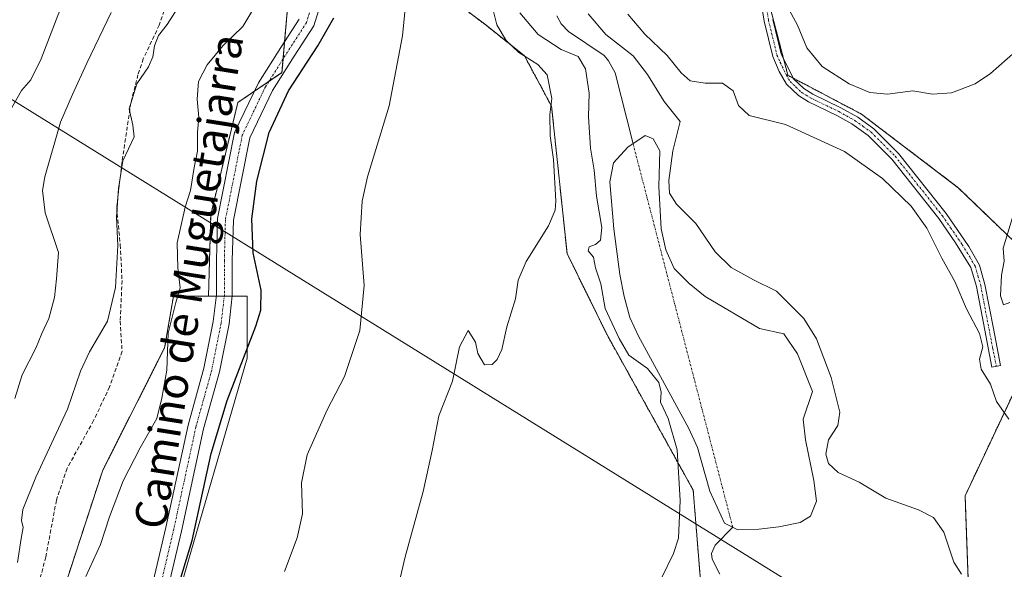
# Model space of a CAD drawing. Units: metres. Extents: x 628001 to 631458, y 4724989 to 4727367.
# Drawn here: x 630327 to 630574, y 4726457 to 4726595 of the extents above; entities that cross this region are included whole.
import ezdxf
from ezdxf.enums import TextEntityAlignment as Align

# ---------------------------------------------------------------- set-up
doc = ezdxf.new("R2010")
doc.units = ezdxf.units.M
doc.header["$MEASUREMENT"] = 0
for name, pattern in [('TRAZO_Y_PUNTO', [1, 0.5, -0.25, 0, -0.25]), ('TRAZOS', [0.75, 0.5, -0.25]), ('TRAZOSX2', [1.5, 1, -0.5])]:
    doc.linetypes.add(name, pattern=pattern)
for name, color, linetype, lineweight in [('Arbolado forestal', 92, 'TRAZOS', 0), ('Arbolado forestal CxS', 92, 'Continuous', 0), ('Camino', 19, 'Continuous', 0), ('Camino Cxs', 19, 'Continuous', 0), ('Camino eje', 39, 'TRAZO_Y_PUNTO', 13), ('Corriente natural eje', 5, 'TRAZO_Y_PUNTO', 0), ('Corriente natural lineal', 142, 'Continuous', 13), ('Cultivos herbáceos CxS', 92, 'Continuous', 0), ('Curva de nivel maestra', 36, 'Continuous', 30), ('Curva de nivel normal', 36, 'Continuous', 0), ('Estanque', 2, 'Continuous', 0), ('Estanque Cxs', 2, 'Continuous', 0), ('Núcleo urbano', 19, 'Continuous', 0), ('Núcleo urbano CxS', 19, 'Continuous', 0), ('Pista no pavimentada', 254, 'Continuous', 13), ('Pista no pavimentada Cxs', 254, 'Continuous', 0), ('Pista pavimentada eje', 135, 'TRAZO_Y_PUNTO', 0), ('Senda', 19, 'TRAZOSX2', 0), ('Tendido', 6, 'Continuous', 0), ('Texto cartográfico', 19, 'Continuous', 0)]:
    doc.layers.add(name, color=color, linetype=linetype, lineweight=lineweight)
doc.styles.add('Arial', font='txt', dxfattribs={"height": 0.2})

# ---------------------------------------------------------------- blocks, each defined once
blk = doc.blocks.new('*U150')
at = {"layer": 'Arbolado forestal CxS', "color": 92, "linetype": 'Continuous', "lineweight": 0}
for points in [[(630576.34, 4726539.15, 664.57), (630562.22, 4726552.78, 666.45), (630537.91, 4726571.26, 668.36), (630519.44, 4726580.99, 667.41), (630507.77, 4726625.74, 670.26)], [(630393.87, 4726597.95, 676.73), (630392.46, 4726581.66, 675.58), (630381.38, 4726574.18, 676.14), (630374.57, 4726545.97, 677.07), (630374.02, 4726525.5, 677.47), (630365.22, 4726525.5, 680.16), (630363, 4726512.56, 679.96), (630347.46, 4726481.84, 681.08), (630336.35, 4726447.8, 680.64)]]:
    blk.add_polyline3d(points, dxfattribs=at)
blk = doc.blocks.new('*U172')
at = {"layer": 'Curva de nivel normal', "color": 36, "linetype": 'Continuous', "lineweight": 0}
for points in [[(630563.02, 4726455.71, 660), (630561.07, 4726458.76, 660), (630558.58, 4726466.26, 660), (630556.02, 4726469.95, 660), (630552.27, 4726471.9, 660), (630544.04, 4726474.81, 660), (630537.34, 4726478.82, 660), (630532.03, 4726481.27, 660), (630529.67, 4726483.51, 660), (630529, 4726485.83, 660), (630529.66, 4726489.48, 660), (630531.98, 4726493.08, 660), (630532.46, 4726496.43, 660), (630530.34, 4726505.15, 660), (630526.67, 4726514.82, 660), (630523.46, 4726519.94, 660), (630516.63, 4726526.78, 660), (630510.84, 4726529.66, 660), (630505.23, 4726532.72, 660), (630501.16, 4726536.64, 660), (630496.3, 4726543.78, 660), (630491.53, 4726548.64, 660), (630489.77, 4726551.4, 660), (630489.56, 4726554.6, 660), (630490.59, 4726562.06, 660), (630492.4, 4726569.43, 660), (630488.36, 4726574.38, 660), (630484.23, 4726581.22, 660), (630480.57, 4726585.88, 660), (630473.76, 4726591.2, 660), (630469.29, 4726596.44, 660)], [(630452.13, 4726596.66, 660), (630456.74, 4726591.22, 660), (630462.56, 4726587.45, 660), (630466.81, 4726585.69, 660), (630468.61, 4726582.64, 660), (630469.55, 4726576.48, 660), (630469.44, 4726570.59, 660), (630469.88, 4726562.74, 660), (630470.85, 4726557.18, 660), (630471.44, 4726550.66, 660), (630472.74, 4726542.78, 660), (630472.38, 4726539.64, 660), (630471.19, 4726538.5, 660), (630469.58, 4726537.9, 660), (630469.28, 4726536.89, 660), (630470.64, 4726535.29, 660), (630471.13, 4726532.65, 660), (630472.51, 4726528.66, 660), (630473.6, 4726522.42, 660), (630477.11, 4726514.93, 660), (630479.5, 4726510.75, 660), (630484.19, 4726507.37, 660), (630487.07, 4726503.82, 660), (630487.64, 4726501.42, 660), (630487.5, 4726498.9, 660), (630489.38, 4726494.86, 660), (630491.66, 4726486.91, 660), (630492.44, 4726474.25, 660), (630491.96, 4726464.81, 660), (630490.77, 4726460.88, 660), (630487.81, 4726454.87, 660)]]:
    blk.add_polyline3d(points, dxfattribs=at)
blk = doc.blocks.new('*U191')
at = {"layer": 'Curva de nivel normal', "color": 36, "linetype": 'Continuous', "lineweight": 0}
for points in [[(630575.79, 4726545.3, 665), (630573.48, 4726537.55, 665), (630573.76, 4726534.3, 665), (630573.08, 4726530.83, 665), (630572.81, 4726525.58, 665), (630573.56, 4726523.4, 665), (630575.14, 4726523.91, 665)], [(630574.92, 4726494.68, 665), (630571.82, 4726499.1, 665), (630570.31, 4726503.41, 665), (630567.98, 4726507.24, 665), (630567.56, 4726509.75, 665), (630568.42, 4726512.79, 665), (630567.54, 4726516.19, 665), (630564.32, 4726522.35, 665), (630561.36, 4726529.18, 665), (630558.09, 4726535.1, 665), (630554.33, 4726542.64, 665), (630550.36, 4726548.13, 665), (630543.23, 4726555.07, 665), (630533.68, 4726561.9, 665), (630518.87, 4726568.61, 665), (630509.69, 4726570.91, 665), (630507.03, 4726573.41, 665), (630505.68, 4726577.09, 665), (630503.02, 4726579.03, 665), (630498.72, 4726578.98, 665), (630494.96, 4726579.62, 665), (630492.65, 4726581.59, 665), (630489.18, 4726585.99, 665), (630483.51, 4726591.33, 665), (630479.31, 4726596.35, 665)], [(630445.02, 4726599.04, 665), (630446.4, 4726593.71, 665), (630448.75, 4726589.71, 665), (630451.92, 4726586.71, 665), (630456.7, 4726583.7, 665), (630458.99, 4726581.09, 665), (630460.16, 4726575.16, 665), (630459.7, 4726571.16, 665), (630459.75, 4726565.82, 665), (630460.59, 4726559.86, 665), (630461.21, 4726549.48, 665), (630461.05, 4726547.15, 665), (630459.34, 4726543.16, 665), (630453.76, 4726534.25, 665), (630451.74, 4726529.52, 665), (630451.06, 4726524.86, 665), (630448.9, 4726517.82, 665), (630447.62, 4726512.16, 665), (630446.44, 4726509.63, 665), (630445.18, 4726508.36, 665), (630443.31, 4726508.26, 665), (630441.66, 4726511.15, 665), (630441.01, 4726514.01, 665), (630439.22, 4726516.89, 665), (630436.98, 4726512.78, 665), (630435.27, 4726504.2, 665), (630431.84, 4726495.45, 665), (630430.14, 4726486.8, 665), (630427.93, 4726476.53, 665), (630423.34, 4726460.06, 665), (630419.48, 4726443.28, 665)]]:
    blk.add_polyline3d(points, dxfattribs=at)
blk = doc.blocks.new('*U193')
at = {"layer": 'Curva de nivel normal', "color": 36, "linetype": 'Continuous', "lineweight": 0}
for points in [[(630393.11, 4726456.37, 670), (630396.3, 4726464.89, 670), (630397.6, 4726470.89, 670), (630397.36, 4726478.68, 670), (630398.82, 4726485.68, 670), (630403.83, 4726496.98, 670), (630408.11, 4726505.38, 670), (630412.01, 4726516.92, 670), (630413.08, 4726528.22, 670), (630412.09, 4726541.04, 670), (630412.57, 4726549.38, 670), (630413.94, 4726555.49, 670), (630419.39, 4726573.32, 670), (630422.75, 4726590.88, 670), (630424.28, 4726607.17, 670)], [(630519.23, 4726598.38, 670), (630521.87, 4726593.58, 670), (630524.19, 4726587.92, 670), (630528.05, 4726583.23, 670), (630534.82, 4726578.82, 670), (630540.04, 4726576.65, 670), (630544.45, 4726576.3, 670), (630550.82, 4726577.1, 670), (630555.75, 4726576.26, 670), (630560.52, 4726576.6, 670), (630566.45, 4726578.86, 670), (630570.34, 4726581.47, 670), (630576.55, 4726586.98, 670)]]:
    blk.add_polyline3d(points, dxfattribs=at)
blk = doc.blocks.new('*U201')
at = {"layer": 'Curva de nivel normal', "color": 36, "linetype": 'Continuous', "lineweight": 0}
blk.add_polyline3d([(630366.9, 4726598.82, 685), (630363.66, 4726593.73, 685), (630361.48, 4726590.98, 685), (630360.42, 4726588.37, 685), (630360.06, 4726585.64, 685), (630358.91, 4726583.16, 685), (630356.06, 4726578.88, 685), (630354.1, 4726572.54, 685), (630355.02, 4726568.49, 685), (630355.38, 4726565.56, 685), (630352.49, 4726559.49, 685), (630351.4, 4726552.55, 685), (630350.93, 4726545.41, 685), (630351.24, 4726538.28, 685), (630350.64, 4726527.74, 685), (630348.67, 4726519.25, 685), (630344.12, 4726511.6, 685), (630341.88, 4726506.68, 685), (630338.66, 4726497.16, 685), (630330.69, 4726480.11, 685), (630327.44, 4726471.94, 685), (630327.1, 4726469.18, 685), (630327.48, 4726467.41, 685), (630326.98, 4726464.66, 685), (630326.08, 4726458.63, 685)], dxfattribs=at)
blk = doc.blocks.new('*U202')
at = {"layer": 'Curva de nivel normal', "color": 36, "linetype": 'Continuous', "lineweight": 0}
blk.add_polyline3d([(630325.62, 4726644.71, 695), (630327.06, 4726641.04, 695), (630329.7, 4726638.2, 695), (630331.2, 4726635.7, 695), (630331.55, 4726633.51, 695), (630332.46, 4726631.18, 695), (630334.3, 4726625.94, 695), (630338.68, 4726615.18, 695), (630340.07, 4726608.92, 695), (630338.85, 4726602.4, 695), (630336.17, 4726596.05, 695), (630331.98, 4726585.16, 695), (630329.43, 4726579.82, 695), (630327.08, 4726577.16, 695), (630324.18, 4726571.97, 695)], dxfattribs=at)
blk = doc.blocks.new('*U203')
at = {"layer": 'Curva de nivel normal', "color": 36, "linetype": 'Continuous', "lineweight": 0}
blk.add_polyline3d([(630343.23, 4726455.15, 680), (630346.87, 4726463.15, 680), (630349.16, 4726470.15, 680), (630352.61, 4726479.15, 680), (630356.84, 4726487.48, 680), (630361.04, 4726494.82, 680), (630362.33, 4726499.94, 680), (630363.58, 4726506.95, 680), (630363.87, 4726516.27, 680), (630365.85, 4726523.95, 680), (630366.92, 4726527.65, 680), (630366.29, 4726532.66, 680), (630366.18, 4726538.91, 680), (630368.14, 4726547.88, 680), (630369.47, 4726552.1, 680), (630370.43, 4726557.84, 680), (630371.26, 4726561.94, 680), (630371.26, 4726566.71, 680), (630371.58, 4726570.41, 680), (630371.18, 4726575.03, 680), (630371.53, 4726579.44, 680), (630373.69, 4726583.66, 680), (630377.68, 4726588.48, 680), (630382.67, 4726593.23, 680), (630385.16, 4726597.47, 680)], dxfattribs=at)
blk = doc.blocks.new('*U208')
at = {"layer": 'Curva de nivel normal', "color": 36, "linetype": 'Continuous', "lineweight": 0}
blk.add_polyline3d([(630349.59, 4726596.77, 690), (630343.43, 4726584.06, 690), (630339.88, 4726576.17, 690), (630336.9, 4726569.21, 690), (630332.94, 4726555.5, 690), (630332.38, 4726552.05, 690), (630333.05, 4726546.49, 690), (630336.33, 4726536.51, 690), (630335.86, 4726529.92, 690), (630335.35, 4726525.18, 690), (630333.9, 4726519.92, 690), (630332.14, 4726516.16, 690), (630330.64, 4726512.46, 690), (630327.24, 4726505.79, 690), (630325.41, 4726499.88, 690)], dxfattribs=at)
blk = doc.blocks.new('*U218')
at = {"layer": 'Curva de nivel maestra', "color": 36, "linetype": 'Continuous', "lineweight": 30}
blk.add_polyline3d([(630365.36, 4726449.25, 675), (630369.92, 4726464.22, 675), (630374.67, 4726486.04, 675), (630378.68, 4726499.3, 675), (630385.9, 4726518.02, 675), (630387.13, 4726521.99, 675), (630387.25, 4726527.04, 675), (630385.25, 4726536.41, 675), (630384.89, 4726544.97, 675), (630386.17, 4726554.38, 675), (630389.2, 4726566.64, 675), (630394.12, 4726577.1, 675), (630401.48, 4726588.42, 675), (630405.46, 4726595.43, 675)], dxfattribs=at)

msp = doc.modelspace()

# ---------------------------------------------------------------- linework, layer by layer
at = {"layer": 'Arbolado forestal', "color": 92, "linetype": 'TRAZOS', "lineweight": 0}
for points in [[(630576.34, 4726539.15, 664.57), (630562.22, 4726552.78, 666.45), (630537.91, 4726571.26, 668.36), (630520.78, 4726580.28, 667.46), (630519.44, 4726580.99, 667.41), (630518.34, 4726585.23, 667.83), (630515.45, 4726596.28, 668.44), (630509.29, 4726619.94, 670.09), (630507.77, 4726625.74, 670.26), (630506.52, 4726627.33, 669.89), (630498.69, 4726637.26, 669.92), (630490.86, 4726647.2, 670.13), (630490.84, 4726647.22, 670.13), (630488.69, 4726651.68, 670.43), (630465.97, 4726698.69, 671.27), (630441.66, 4726712.31, 671.76), (630431.17, 4726715.22, 671.45), (630429.54, 4726715.68, 671.44), (630428.13, 4726716.07, 671.42), (630409.54, 4726721.22, 671.74), (630409.38, 4726721.23, 671.75), (630409.3, 4726721.24, 671.76), (630413.42, 4726708, 671.26), (630414.69, 4726703.9, 671.23)], [(630576.34, 4726539.15, 664.57), (630562.22, 4726552.78, 666.45), (630537.91, 4726571.26, 668.36), (630520.78, 4726580.28, 667.46), (630519.44, 4726580.99, 667.41), (630518.34, 4726585.23, 667.83), (630515.45, 4726596.28, 668.44), (630509.29, 4726619.94, 670.09), (630507.77, 4726625.74, 670.26), (630506.52, 4726627.33, 669.89), (630498.69, 4726637.26, 669.92), (630490.86, 4726647.2, 670.13), (630490.84, 4726647.22, 670.13), (630488.69, 4726651.68, 670.43), (630465.97, 4726698.69, 671.27), (630441.66, 4726712.31, 671.76), (630431.17, 4726715.22, 671.45), (630429.54, 4726715.68, 671.44), (630428.13, 4726716.07, 671.42), (630409.54, 4726721.22, 671.74), (630409.38, 4726721.23, 671.75), (630409.3, 4726721.24, 671.76), (630413.42, 4726708, 671.26), (630414.69, 4726703.9, 671.23)], [(630414.69, 4726703.9, 671.23), (630410.89, 4726707.19, 671.43), (630409.15, 4726708.7, 671.45), (630406.02, 4726707.14, 671.5), (630398.97, 4726703.61, 672.26), (630399.78, 4726692.22, 673.16), (630400.23, 4726685.86, 673.84), (630400.24, 4726685.79, 673.84), (630400.97, 4726678.81, 674.15), (630402.79, 4726661.6, 675.11), (630402.78, 4726638.69, 676.3), (630402.78, 4726617.05, 675.13), (630393.87, 4726597.95, 676.73), (630393.13, 4726589.42, 675.68), (630392.76, 4726585.12, 675.59), (630392.46, 4726581.66, 675.58), (630389.12, 4726579.41, 675.83), (630385.55, 4726577, 675.96), (630381.38, 4726574.18, 676.14), (630374.57, 4726545.97, 677.07), (630374.02, 4726525.5, 677.47)], [(630414.69, 4726703.9, 671.23), (630428.24, 4726692.15, 666.8), (630442.25, 4726678.15, 668.14), (630451.16, 4726662.87, 667.6), (630451.16, 4726645.05, 668.93), (630451.16, 4726627.23, 667.46), (630442.25, 4726605.59, 665.92), (630439.33, 4726596.84, 666.67), (630443.6, 4726593.64, 665.53), (630453.33, 4726585.85, 664.32), (630460.13, 4726573.21, 664.85), (630464.02, 4726536.24, 662.67), (630473.98, 4726515.96, 661.13), (630495.68, 4726476.84, 658.89), (630497.99, 4726448.03, 658.19), (630496.22, 4726419.96, 657.04)], [(630374.02, 4726525.5, 677.47), (630365.22, 4726525.5, 680.16), (630363, 4726512.56, 679.96), (630347.46, 4726481.84, 681.08), (630336.35, 4726447.8, 680.64), (630335.22, 4726441.24, 680.17), (630334.87, 4726441.06, 680.23), (630325.65, 4726430.02, 681.69), (630323.92, 4726427.96, 682.19), (630311.14, 4726414.99, 684.46), (630300.37, 4726404.06, 685.66), (630283.82, 4726393.76, 686.99), (630257.14, 4726386.71, 687.86), (630256.08, 4726386.43, 687.93), (630241.67, 4726386.55, 689.28), (630202.16, 4726389.7, 692.9), (630196.52, 4726390.15, 693.21), (630195.85, 4726389.63, 693.05), (630193.39, 4726387.74, 692.67), (630192.36, 4726386.95, 692.64), (630192.19, 4726386.47, 692.61), (630190.44, 4726381.51, 691.83), (630188.13, 4726374.98, 689.6)], [(630584.93, 4726319.49, 650.32), (630567.31, 4726346.4, 651.19), (630563.25, 4726370.14, 652.89), (630566.17, 4726412.94, 656.6), (630563.93, 4726475.4, 662.1), (630576.55, 4726502.22, 665.03)]]:
    msp.add_polyline3d(points, dxfattribs=at)
at = {"layer": 'Arbolado forestal CxS', "color": 92, "linetype": 'Continuous', "lineweight": 0}
for points in [[(630507.77, 4726625.74, 670.26), (630519.44, 4726580.99, 667.41), (630537.91, 4726571.26, 668.36), (630562.22, 4726552.78, 666.45), (630576.34, 4726539.15, 664.57)], [(630497.99, 4726448.03, 658.19), (630495.68, 4726476.84, 658.89), (630473.98, 4726515.96, 661.13), (630464.02, 4726536.24, 662.67), (630460.13, 4726573.21, 664.85), (630453.33, 4726585.85, 664.32), (630443.6, 4726593.64, 665.53), (630439.33, 4726596.84, 666.67)], [(630576.55, 4726502.22, 665.03), (630563.93, 4726475.4, 662.1), (630566.17, 4726412.94, 656.6), (630563.26, 4726370.14, 652.89), (630567.31, 4726346.4, 651.19), (630584.93, 4726319.49, 650.32)]]:
    msp.add_polyline3d(points, dxfattribs=at)
at = {"layer": 'Camino', "color": 19, "linetype": 'Continuous', "lineweight": 0}
msp.add_polyline3d([(630515.66, 4726595.01, 668.34), (630517.75, 4726586.41, 667.83), (630520.87, 4726580.11, 667.44), (630523.44, 4726577.67, 667.44), (630525.69, 4726576.26, 667.65), (630532.77, 4726572.84, 667.87), (630536.99, 4726570.47, 668.07), (630541.06, 4726567.56, 667.66), (630547.21, 4726561.38, 667.15), (630559.14, 4726546.33, 665.84), (630564.86, 4726537.99, 665.66), (630567.55, 4726533.3, 665.56), (630568.92, 4726528.49, 665.33), (630571.02, 4726517.46, 665.06), (630572.83, 4726508.14, 665.09), (630570.68, 4726507.72, 665.02), (630568.86, 4726517.04, 664.94), (630566.78, 4726527.97, 665.51), (630565.36, 4726532.76, 665.5), (630561.56, 4726538.97, 665.61), (630557.37, 4726545.02, 665.65), (630545.56, 4726559.92, 666.69), (630539.63, 4726565.88, 667.05), (630535.54, 4726568.78, 667.41), (630531.75, 4726570.89, 667.14), (630524.62, 4726574.33, 667.23), (630522.08, 4726575.93, 666.98), (630519.12, 4726578.75, 667.02), (630517.29, 4726581.98, 667.27), (630515.66, 4726585.7, 667.4), (630513.5, 4726594.58, 668.17), (630512.26, 4726602.29, 668.73)], dxfattribs=at)
at = {"layer": 'Camino Cxs', "color": 19, "linetype": 'Continuous', "lineweight": 0}
msp.add_polyline3d([(630515.66, 4726595.01, 668.34), (630517.75, 4726586.41, 667.83), (630520.87, 4726580.11, 667.44), (630523.44, 4726577.67, 667.44), (630525.69, 4726576.26, 667.65), (630532.77, 4726572.84, 667.87), (630536.99, 4726570.47, 668.07), (630541.06, 4726567.56, 667.66), (630547.21, 4726561.38, 667.15), (630559.14, 4726546.33, 665.84), (630564.86, 4726537.99, 665.66), (630567.55, 4726533.3, 665.56), (630568.92, 4726528.49, 665.33), (630571.02, 4726517.46, 665.06), (630572.83, 4726508.14, 665.09), (630570.68, 4726507.72, 665.02), (630568.86, 4726517.04, 664.94), (630566.78, 4726527.97, 665.51), (630565.36, 4726532.76, 665.5), (630561.56, 4726538.97, 665.61), (630557.37, 4726545.02, 665.65), (630545.56, 4726559.92, 666.69), (630539.63, 4726565.88, 667.05), (630535.54, 4726568.78, 667.41), (630531.75, 4726570.89, 667.14), (630524.62, 4726574.33, 667.23), (630522.08, 4726575.93, 666.98), (630519.12, 4726578.75, 667.02), (630517.29, 4726581.98, 667.27), (630515.66, 4726585.7, 667.4), (630513.5, 4726594.58, 668.17), (630512.26, 4726602.29, 668.73)], dxfattribs=at)
at = {"layer": 'Camino eje', "color": 39, "linetype": 'TRAZO_Y_PUNTO', "lineweight": 13}
msp.add_polyline3d([(630513.96, 4726598.65, 668.57), (630514.58, 4726594.8, 668.26), (630516.71, 4726586.06, 667.57), (630517.52, 4726584.2, 667.57), (630519.08, 4726581.05, 667.37), (630520, 4726579.43, 667.22), (630521.48, 4726578.02, 667.16), (630522.76, 4726576.8, 667.21), (630524.03, 4726576, 667.33), (630525.16, 4726575.3, 667.44), (630532.26, 4726571.87, 667.51), (630534.16, 4726570.81, 667.61), (630536.27, 4726569.63, 667.77), (630538.31, 4726568.18, 667.57), (630540.35, 4726566.72, 667.38), (630546.39, 4726560.65, 667), (630558.26, 4726545.68, 665.75), (630560.35, 4726542.65, 665.69), (630563.21, 4726538.48, 665.64), (630565.11, 4726535.38, 665.57), (630566.46, 4726533.03, 665.6), (630567.17, 4726530.64, 665.53), (630567.85, 4726528.23, 665.42), (630569.94, 4726517.25, 665), (630570.85, 4726512.59, 665.07), (630571.76, 4726507.93, 665.14)], dxfattribs=at)
at = {"layer": 'Corriente natural eje', "color": 5, "linetype": 'TRAZO_Y_PUNTO', "lineweight": 0}
msp.add_polyline3d([(630480.57, 4726563.86, 658.4), (630505.6, 4726467.52, 658.42)], dxfattribs=at)
at = {"layer": 'Corriente natural lineal', "color": 142, "linetype": 'Continuous', "lineweight": 13}
for points in [[(630461.45, 4726595.92, 658.9), (630462.53, 4726593.9, 658.89), (630464.39, 4726592.03, 659.03), (630473.33, 4726585.93, 658.79), (630474.44, 4726584.67, 658.66), (630476.11, 4726581.59, 658.32), (630480.55, 4726564.15, 658.4), (630480.57, 4726563.86, 658.4)], [(630505.6, 4726467.52, 658.42), (630501.2, 4726462.98, 658.98), (630500.29, 4726460.93, 658.72), (630500.47, 4726459.52, 658.5), (630502.39, 4726455.75, 657.7)]]:
    msp.add_polyline3d(points, dxfattribs=at)
at = {"layer": 'Cultivos herbáceos CxS', "color": 92, "linetype": 'Continuous', "lineweight": 0}
for points in [[(630414.69, 4726703.9, 671.23), (630410.89, 4726707.19, 671.43), (630409.15, 4726708.7, 671.45), (630406.02, 4726707.14, 671.5), (630398.97, 4726703.61, 672.26), (630399.78, 4726692.22, 673.16), (630400.23, 4726685.86, 673.84), (630400.24, 4726685.79, 673.84), (630400.97, 4726678.81, 674.15), (630402.79, 4726661.6, 675.11), (630402.78, 4726638.69, 676.3), (630402.78, 4726617.05, 675.13), (630393.87, 4726597.95, 676.73), (630393.13, 4726589.42, 675.68), (630392.76, 4726585.12, 675.59), (630392.46, 4726581.66, 675.58), (630389.12, 4726579.41, 675.83), (630385.55, 4726577, 675.96), (630381.38, 4726574.18, 676.14), (630374.57, 4726545.97, 677.07), (630374.02, 4726525.5, 677.47)], [(630414.69, 4726703.9, 671.23), (630428.24, 4726692.15, 666.8), (630442.25, 4726678.15, 668.14), (630451.16, 4726662.87, 667.6), (630451.16, 4726645.05, 668.93), (630451.16, 4726627.23, 667.46), (630442.25, 4726605.59, 665.92), (630439.33, 4726596.84, 666.67), (630443.6, 4726593.64, 665.53), (630453.33, 4726585.85, 664.32), (630460.13, 4726573.21, 664.85), (630464.02, 4726536.24, 662.67), (630473.98, 4726515.96, 661.13), (630495.68, 4726476.84, 658.89), (630497.99, 4726448.03, 658.19), (630496.22, 4726419.96, 657.04)], [(630366.56, 4726450.89, 674.43), (630383.71, 4726509.93, 674.8), (630383.71, 4726522.42, 675.88), (630383.71, 4726525.5, 675.94), (630374.02, 4726525.5, 677.47), (630374.57, 4726545.97, 677.07), (630381.38, 4726574.18, 676.14), (630392.46, 4726581.66, 675.58), (630393.87, 4726597.95, 676.73)], [(630439.33, 4726596.84, 666.67), (630443.6, 4726593.64, 665.53), (630453.33, 4726585.85, 664.32), (630460.13, 4726573.21, 664.85), (630464.02, 4726536.24, 662.67), (630473.98, 4726515.96, 661.13), (630495.68, 4726476.84, 658.89), (630497.99, 4726448.03, 658.19)], [(630374.02, 4726525.5, 677.47), (630375.95, 4726525.5, 677.01), (630377.96, 4726525.5, 676.83), (630379.98, 4726525.5, 676.74), (630383.71, 4726525.5, 675.94), (630383.71, 4726522.42, 675.88), (630383.71, 4726509.93, 674.8), (630366.56, 4726450.89, 674.43), (630361.48, 4726438.68, 674.49), (630345.7, 4726344.7, 672.05), (630343.18, 4726329.68, 671.83), (630342.81, 4726322.37, 671.3), (630342.67, 4726319.54, 671.19)], [(630584.93, 4726319.49, 650.32), (630567.31, 4726346.4, 651.19), (630563.25, 4726370.14, 652.89), (630566.17, 4726412.94, 656.6), (630563.93, 4726475.4, 662.1), (630576.55, 4726502.22, 665.03)], [(630584.93, 4726319.49, 650.32), (630567.31, 4726346.4, 651.19), (630563.26, 4726370.14, 652.89), (630566.17, 4726412.94, 656.6), (630563.93, 4726475.4, 662.1), (630576.55, 4726502.22, 665.03)]]:
    msp.add_polyline3d(points, dxfattribs=at)
at = {"layer": 'Estanque', "color": 2, "linetype": 'Continuous', "lineweight": 0}
msp.add_polyline3d([(630512.16, 4726467.06, 658.49), (630506.87, 4726466.88, 658.52), (630503.54, 4726468.55, 658.26), (630499.88, 4726476.55, 658.35), (630496.75, 4726487.5, 658.59), (630494.61, 4726492.3, 659.01), (630481.93, 4726515.53, 658.94), (630479.8, 4726520.15, 659.14), (630478.35, 4726525.46, 658.89), (630477.29, 4726530.94, 659.13), (630475.77, 4726542.46, 659.33), (630474.76, 4726554.21, 658.66), (630475.69, 4726559.05, 658.47), (630479.27, 4726562.99, 658.37), (630483.65, 4726565.91, 658.42), (630485.6, 4726565.04, 658.4), (630487.3, 4726562.06, 658.73), (630487.09, 4726553.08, 658.61), (630487.63, 4726542.42, 658.46), (630488.77, 4726537.15, 658.33), (630490.91, 4726532.52, 658.26), (630494.68, 4726528.68, 658.32), (630498.71, 4726525.46, 658.3), (630512.3, 4726517.45, 658.21), (630518.45, 4726516.11, 658.39), (630521.89, 4726511.08, 658.33), (630525.59, 4726501.56, 658.36), (630523.31, 4726494.62, 658.32), (630523.88, 4726489.47, 658.57), (630525.98, 4726479.24, 658.42), (630526.6, 4726474.09, 658.32), (630525.12, 4726470.28, 658.33), (630522.53, 4726468.73, 658.33), (630517.14, 4726467.63, 658.45), (630512.16, 4726467.06, 658.49)], dxfattribs=at)
at = {"layer": 'Estanque Cxs', "color": 2, "linetype": 'Continuous', "lineweight": 0}
msp.add_polyline3d([(630512.16, 4726467.06, 658.49), (630506.87, 4726466.88, 658.52), (630503.54, 4726468.55, 658.26), (630499.88, 4726476.55, 658.35), (630496.75, 4726487.5, 658.59), (630494.61, 4726492.3, 659.01), (630481.93, 4726515.53, 658.94), (630479.8, 4726520.15, 659.14), (630478.35, 4726525.46, 658.89), (630477.29, 4726530.94, 659.13), (630475.77, 4726542.46, 659.33), (630474.76, 4726554.21, 658.66), (630475.69, 4726559.05, 658.47), (630479.27, 4726562.99, 658.37), (630483.65, 4726565.91, 658.42), (630485.6, 4726565.04, 658.4), (630487.3, 4726562.06, 658.73), (630487.09, 4726553.08, 658.61), (630487.63, 4726542.42, 658.46), (630488.77, 4726537.15, 658.33), (630490.91, 4726532.52, 658.26), (630494.68, 4726528.68, 658.32), (630498.71, 4726525.46, 658.3), (630512.3, 4726517.45, 658.21), (630518.45, 4726516.11, 658.39), (630521.89, 4726511.08, 658.33), (630525.59, 4726501.56, 658.36), (630523.31, 4726494.62, 658.32), (630523.88, 4726489.47, 658.57), (630525.98, 4726479.24, 658.42), (630526.6, 4726474.09, 658.32), (630525.12, 4726470.28, 658.33), (630522.53, 4726468.73, 658.33), (630517.14, 4726467.63, 658.45), (630512.16, 4726467.06, 658.49)], close=True, dxfattribs=at)
at = {"layer": 'Núcleo urbano', "color": 19, "linetype": 'Continuous', "lineweight": 0}
for points in [[(630374.02, 4726525.5, 677.47), (630365.22, 4726525.5, 680.16), (630363, 4726512.56, 679.96), (630347.46, 4726481.84, 681.08), (630336.35, 4726447.8, 680.64), (630335.22, 4726441.24, 680.17), (630334.87, 4726441.06, 680.23), (630325.65, 4726430.02, 681.69), (630323.92, 4726427.96, 682.19), (630311.14, 4726414.99, 684.46), (630300.37, 4726404.06, 685.66), (630283.82, 4726393.76, 686.99), (630257.14, 4726386.71, 687.86), (630256.08, 4726386.43, 687.93), (630241.67, 4726386.55, 689.28), (630202.16, 4726389.7, 692.9), (630196.52, 4726390.15, 693.21), (630195.85, 4726389.63, 693.05), (630193.39, 4726387.74, 692.67), (630192.36, 4726386.95, 692.64), (630192.19, 4726386.47, 692.61), (630190.44, 4726381.51, 691.83), (630188.13, 4726374.98, 689.6)], [(630374.02, 4726525.5, 677.47), (630375.95, 4726525.5, 677.01), (630377.96, 4726525.5, 676.83), (630379.98, 4726525.5, 676.74), (630383.71, 4726525.5, 675.94), (630383.71, 4726522.42, 675.88), (630383.71, 4726509.93, 674.8), (630366.56, 4726450.89, 674.43), (630361.48, 4726438.68, 674.49), (630345.7, 4726344.7, 672.05), (630343.18, 4726329.68, 671.83), (630342.81, 4726322.37, 671.3), (630342.67, 4726319.54, 671.19)]]:
    msp.add_polyline3d(points, dxfattribs=at)
at = {"layer": 'Núcleo urbano CxS', "color": 19, "linetype": 'Continuous', "lineweight": 0}
msp.add_polyline3d([(630336.35, 4726447.8, 680.64), (630347.46, 4726481.84, 681.08), (630363, 4726512.56, 679.96), (630365.22, 4726525.5, 680.16), (630374.02, 4726525.5, 677.47), (630383.71, 4726525.5, 675.94), (630383.71, 4726522.42, 675.88), (630383.71, 4726509.93, 674.8), (630366.56, 4726450.89, 674.43)], dxfattribs=at)
at = {"layer": 'Pista no pavimentada', "color": 254, "linetype": 'Continuous', "lineweight": 13}
for points in [[(630391.25, 4726712.14, 672.6), (630391.81, 4726709.48, 672.7), (630395.15, 4726702.28, 672.93), (630399.14, 4726693.77, 673.07), (630404.75, 4726680.15, 673.66), (630408.5, 4726667.81, 673.81), (630410.93, 4726657.04, 674.02), (630412.01, 4726645.73, 674.35), (630412.28, 4726636.53, 674.39), (630411.18, 4726626.92, 674.71), (630407.94, 4726617.2, 674.63), (630403.19, 4726602.41, 675.08), (630400.46, 4726593.43, 675.39), (630395.55, 4726585.79, 675.48), (630390.06, 4726577.17, 675.56), (630384.4, 4726565.33, 675.79), (630380.25, 4726544.58, 676.34), (630379.99, 4726534.46, 676.61), (630379.99, 4726525.64, 676.74), (630379.18, 4726518.56, 676.67), (630376.77, 4726506.5, 676.66), (630372.79, 4726492.2, 676.08), (630367.24, 4726466.57, 675.96), (630359.56, 4726433.96, 674.1)], [(630359.22, 4726449.95, 675.62), (630363.34, 4726467.45, 676.24), (630368.91, 4726493.16, 676.79), (630372.87, 4726507.43, 676.8), (630375.22, 4726519.18, 677.15), (630375.99, 4726525.87, 676.99), (630375.99, 4726534.51, 676.68), (630376.26, 4726545.02, 676.43), (630380.58, 4726566.61, 676.34), (630386.56, 4726579.11, 675.82), (630392.18, 4726587.95, 675.49), (630396.8, 4726595.13, 675.34)]]:
    msp.add_polyline3d(points, dxfattribs=at)
at = {"layer": 'Pista no pavimentada Cxs', "color": 254, "linetype": 'Continuous', "lineweight": 0}
for points in [[(630403.19, 4726602.41, 675.08), (630400.46, 4726593.43, 675.39), (630395.55, 4726585.79, 675.48), (630390.06, 4726577.17, 675.56), (630384.4, 4726565.33, 675.79), (630380.25, 4726544.58, 676.34), (630379.99, 4726534.46, 676.61), (630379.99, 4726525.64, 676.74), (630379.18, 4726518.56, 676.67), (630376.77, 4726506.5, 676.66), (630372.79, 4726492.2, 676.08), (630367.24, 4726466.57, 675.96), (630359.56, 4726433.96, 674.1)], [(630359.22, 4726449.95, 675.62), (630363.34, 4726467.45, 676.24), (630368.91, 4726493.16, 676.79), (630372.87, 4726507.43, 676.8), (630375.22, 4726519.18, 677.15), (630375.99, 4726525.87, 676.99), (630375.99, 4726534.51, 676.68), (630376.26, 4726545.02, 676.43), (630380.58, 4726566.61, 676.34), (630386.56, 4726579.11, 675.82), (630392.18, 4726587.95, 675.49), (630396.8, 4726595.13, 675.34)]]:
    msp.add_polyline3d(points, dxfattribs=at)
at = {"layer": 'Pista pavimentada eje', "color": 135, "linetype": 'TRAZO_Y_PUNTO', "lineweight": 0}
msp.add_polyline3d([(630401.28, 4726603.01, 675.32), (630398.63, 4726594.28, 675.38), (630393.87, 4726586.87, 675.54), (630388.31, 4726578.14, 675.71), (630382.49, 4726565.97, 676.05), (630378.26, 4726544.8, 676.34), (630377.99, 4726534.48, 676.59), (630377.99, 4726525.75, 676.82), (630377.2, 4726518.87, 676.93), (630374.82, 4726506.97, 676.79), (630370.85, 4726492.68, 676.67), (630365.29, 4726467.01, 676.23), (630360.44, 4726446.41, 675.33)], dxfattribs=at)
at = {"layer": 'Senda', "color": 19, "linetype": 'TRAZOSX2', "lineweight": 0}
msp.add_polyline3d([(630365.22, 4726604.29, 686.04), (630361.66, 4726593.61, 685.21), (630357.65, 4726585.15, 685.09), (630356.31, 4726581.14, 684.93), (630354.53, 4726574.02, 684.63), (630352.31, 4726559.33, 684.85), (630350.97, 4726547.75, 684.95), (630351.86, 4726538.4, 684.81), (630352.31, 4726529.5, 684.37), (630351.86, 4726519.26, 683.73), (630352.31, 4726511.69, 682.67), (630349.19, 4726502.79, 683.02), (630345.18, 4726494.33, 682.89), (630338.51, 4726482.31, 683.03), (630335.84, 4726474.3, 683.16), (630333.16, 4726460.05, 683.03), (630328.27, 4726441.36, 682.08)], dxfattribs=at)
at = {"layer": 'Tendido', "color": 6, "linetype": 'Continuous', "lineweight": 0}
msp.add_polyline3d([(631442.63, 4725881.94, 625.74), (631323.56, 4725955.67, 668.59), (631171.65, 4726050.33, 643.14), (630837.49, 4726257.26, 639.36), (630620.7, 4726391.21, 655.72), (630264.63, 4726612.14, 716.21), (629960.4, 4726800.08, 736.58), (629440.31, 4727120.22, 935.49), (629301.65, 4727204.06, 915.26), (629104.65, 4727323.35, 880.15)], dxfattribs=at)

# ---------------------------------------------------------------- block references
at = {"layer": 'Arbolado forestal CxS', "color": 92, "linetype": 'Continuous', "lineweight": 0}
msp.add_blockref('*U150', (0, 0), dxfattribs=at)
at = {"layer": 'Curva de nivel maestra', "color": 36, "linetype": 'Continuous', "lineweight": 30}
msp.add_blockref('*U218', (0, 0), dxfattribs=at)
at = {"layer": 'Curva de nivel normal', "color": 36, "linetype": 'Continuous', "lineweight": 0}
for name in ['*U172', '*U191', '*U193', '*U202', '*U208', '*U201', '*U203']:
    msp.add_blockref(name, (0, 0), dxfattribs=at)

# ---------------------------------------------------------------- texts
at = {"layer": 'Texto cartográfico', "color": 19, "linetype": 'Continuous', "lineweight": 0, "style": 'Arial'}
msp.add_text('Camino de Muguetajarra', height=8, rotation=80.9729, dxfattribs=at).set_placement((630369.02, 4726529.22), align=Align.MIDDLE_CENTER)

doc.saveas('drawing.dxf')
